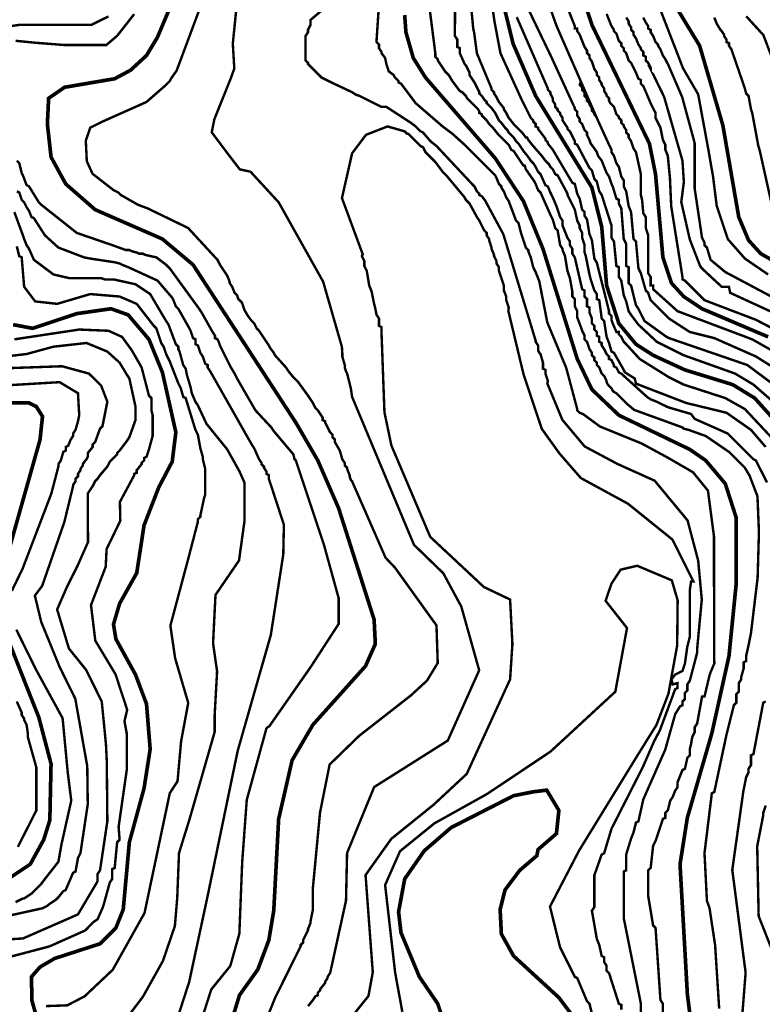
# Model space of a CAD drawing. Units: metres. Extents: x 535 to 7990, y -1592 to 6750.
# Drawn here: x 2420 to 2925, y 3642 to 4312 of the extents above; entities that cross this region are included whole.
import ezdxf

# ---------------------------------------------------------------- set-up
doc = ezdxf.new("R2010")
doc.units = ezdxf.units.M
doc.header["$MEASUREMENT"] = 0
doc.layers.add('DMC', color=1, linetype='Continuous')
doc.layers.add('DMP', color=3, linetype='Continuous')
picture_1 = doc.add_image_def('image1.tif', size_in_pixel=(8956, 10021))

msp = doc.modelspace()

# ---------------------------------------------------------------- linework, layer by layer
at = {"layer": 'DMC', "const_width": 2.5}
for points, elevation in [([(2931.8, 4747.58), (2914.7, 4734.77), (2897.22, 4715.63), (2884.74, 4692.32), (2871.42, 4614.91), (2868.09, 4579.12), (2868.09, 4555.81), (2871.42, 4531.67), (2868.92, 4507.53), (2853.94, 4476.74), (2847.28, 4450.93), (2848.11, 4426.79), (2859.76, 4397.66), (2858.93, 4381.85), (2852.27, 4361.04), (2853.94, 4341.06), (2882.24, 4294.45), (2898.05, 4240.34), (2908.87, 4177.91), (2915.53, 4162.1), (2923.86, 4152.94), (2943, 4142.12)], 700), ([(2533.47, 4347.72), (2513.5, 4300.27), (2506.01, 4287.79), (2495.18, 4277.8), (2484.36, 4271.97), (2450.24, 4266.15), (2439.42, 4258.65), (2438.58, 4241.17), (2441.08, 4218.7), (2451.07, 4200.39), (2471.05, 4182.91), (2516.83, 4162.93), (2537.64, 4145.45), (2607.56, 4038.08), (2622.54, 4012.27), (2636.69, 3979.81), (2660.83, 3904.06), (2661.66, 3887.42), (2655, 3872.43), (2619.21, 3832.48), (2605.06, 3808.34), (2595.9, 3768.39), (2592.57, 3705.96), (2589.24, 3685.98), (2581.75, 3666), (2569.27, 3648.52), (2563.19, 3628.61)], 625), ([(2928.85, 4096.34), (2883.9, 4115.49), (2871.42, 4123.81), (2863.09, 4132.97), (2857.27, 4150.45), (2852.27, 4207.05), (2848.11, 4227.86), (2808.99, 4308.6), (2802.33, 4328.57)], 675), ([(2882.24, 3581.93), (2873.91, 3649.36), (2868.92, 3737.59), (2873.91, 3769.22), (2890.56, 3826.65), (2902.21, 3879.09), (2907.21, 3929.03), (2907.21, 3973.15), (2899.72, 3996.46), (2886.4, 4012.27), (2875.58, 4019.76), (2827.3, 4043.07), (2808.99, 4060.55), (2799, 4081.36), (2775.69, 4156.27), (2762.38, 4188.73), (2743.23, 4217.87), (2695.79, 4272.8), (2687.46, 4286.12), (2682.47, 4303.6), (2681.64, 4315.26)], 625), ([(2934.68, 4038.08), (2919.69, 4054.72), (2904.71, 4063.88), (2872.25, 4073.87), (2850.61, 4083.86), (2838.95, 4091.35), (2827.3, 4105.5), (2818.98, 4131.3), (2815.65, 4171.25), (2808.99, 4197.89), (2770.7, 4260.32), (2755.37, 4295.81), (2749.63, 4319.22)], 650), ([(2415.28, 4104.66), (2428.59, 4102.17), (2458.56, 4112.16), (2481.87, 4115.49), (2493.52, 4111.32), (2507.67, 4094.68), (2516.83, 4072.2), (2525.98, 4031.42), (2523.49, 4011.44), (2514.33, 3993.96), (2504.34, 3968.16), (2499.35, 3935.69), (2487.69, 3914.88), (2483.53, 3900.73), (2485.2, 3890.75), (2498.51, 3866.61), (2506.01, 3846.63), (2508.5, 3815.83), (2504.34, 3789.2), (2494.35, 3752.57), (2490.19, 3706.79), (2485.2, 3694.31), (2474.38, 3683.48), (2443.58, 3673.5), (2433.59, 3667.67), (2427.76, 3661.01), (2428.05, 3644.88), (2432.91, 3627.51)], 650), ([(2377.82, 4051.39), (2426.1, 4051.39), (2431.09, 4048.9), (2435.25, 4042.24), (2433.59, 4026.42), (2406.12, 3929.03)], 675), ([(2407.79, 3900.73), (2432.76, 3837.47), (2441.08, 3805.84), (2440.25, 3767.55), (2436.09, 3754.24), (2426.93, 3737.59), (2406.95, 3724.27)], 675), ([(2796.5, 3633.54), (2786.52, 3646.86), (2755.72, 3675.16), (2747.39, 3690.14), (2746.56, 3706.79), (2749.89, 3720.11), (2759.88, 3733.43), (2771.53, 3743.42), (2772.36, 3747.58), (2784.85, 3758.4), (2786.52, 3774.21), (2778.23, 3787.98), (2769.32, 3786.89), (2755.72, 3784.2), (2713.27, 3762.56), (2694.95, 3746.74), (2681.64, 3727.6), (2677.47, 3705.13), (2679.14, 3690.98), (2691.62, 3661.01), (2704.11, 3642.7), (2707.44, 3632.71)], 600)]:
    msp.add_lwpolyline(points, dxfattribs=dict(at, elevation=elevation))
at = {"layer": 'DMP', "const_width": 1.66}
for points, elevation in [([(2738.01, 4343.97), (2742.69, 4311.04), (2746.76, 4289.37), (2761.54, 4256.99), (2767.37, 4245.34), (2769.04, 4243.67), (2769.04, 4242.84), (2770.7, 4241.17), (2770.7, 4239.51), (2772.36, 4238.68), (2772.36, 4237.84), (2777.36, 4231.19), (2777.36, 4230.35), (2779.02, 4228.69), (2779.02, 4227.86), (2782.35, 4223.69), (2795.67, 4201.22), (2797.34, 4200.39), (2799, 4193.73), (2800.67, 4190.4), (2802.33, 4182.91), (2803.99, 4181.24), (2803.99, 4178.75), (2805.66, 4176.25), (2807.32, 4166.26), (2808.99, 4162.1), (2810.65, 4149.61), (2812.37, 4146.74), (2820.64, 4113.82), (2820.64, 4112.16), (2822.31, 4110.49), (2822.31, 4107.99), (2823.14, 4105.5), (2825.64, 4099.67), (2827.3, 4099.67), (2827.3, 4098.01), (2828.97, 4096.34), (2830.63, 4093.01), (2832.3, 4091.35), (2841.45, 4081.36), (2861.43, 4068.87), (2863.09, 4068.04), (2866.42, 4066.38), (2871.42, 4063.88), (2899.72, 4054.72), (2913.04, 4047.23), (2937.17, 4021.43)], 645), ([(2928.85, 4138.79), (2913.04, 4149.61), (2901.38, 4162.93), (2893.89, 4185.41), (2891.39, 4205.38), (2888.06, 4224.53), (2881.25, 4261.42), (2870.97, 4279.09), (2846.2, 4343.03)], 695), ([(2725.43, 4335.91), (2728.25, 4306.1), (2728.87, 4303.44), (2730.74, 4289.28), (2740.73, 4265.31), (2740.73, 4264.48), (2742.4, 4262.82), (2742.4, 4261.98), (2744.06, 4259.49), (2745.73, 4256.16), (2749.06, 4251.99), (2749.06, 4251.16), (2750.72, 4248.67), (2752.39, 4245.34), (2755.72, 4241.17), (2757.38, 4239.51), (2759.05, 4237.84), (2761.54, 4235.35), (2764.04, 4232.02), (2764.87, 4232.02), (2765.71, 4230.35), (2769.04, 4226.19), (2774.86, 4219.53), (2777.36, 4216.2), (2779.86, 4213.71), (2780.69, 4212.04), (2782.35, 4210.38), (2784.02, 4207.05), (2785.68, 4206.21), (2791.51, 4195.39), (2792.34, 4193.73), (2792.34, 4192.9), (2793.17, 4191.23), (2795.67, 4186.24), (2797.34, 4182.91), (2799, 4175.42), (2800.67, 4172.09), (2800.67, 4170.42), (2802.33, 4167.09), (2802.33, 4163.76), (2803.99, 4158.77), (2803.99, 4153.77), (2804.83, 4151.28), (2807.32, 4138.79), (2808.16, 4135.46), (2810.65, 4127.97), (2812.32, 4125.47), (2812.32, 4122.14), (2813.98, 4121.31), (2815.65, 4108.83), (2817.31, 4107.16), (2818.98, 4096.34), (2820.64, 4092.18), (2822.31, 4086.35), (2823.97, 4085.52), (2830.63, 4073.87), (2831.46, 4072.2), (2838.12, 4068.04), (2838.98, 4064.54), (2873.08, 4051.39), (2900.55, 4044.73), (2917.2, 4033.08), (2927.19, 4021.43)], 640), ([(2992.94, 4052.23), (2918.03, 4094.68), (2867.26, 4113.82), (2850.61, 4128.8), (2850.61, 4131.3), (2848.94, 4131.3), (2848.94, 4137.13), (2847.28, 4139.62), (2847.28, 4165.43), (2845.61, 4170.42), (2845.61, 4177.91), (2843.95, 4180.41), (2843.12, 4189.57), (2842.28, 4192.9), (2842.28, 4200.39), (2842.28, 4207.05), (2838.95, 4222.03), (2837.29, 4224.53), (2835.63, 4229.52), (2833.96, 4232.02), (2833.96, 4233.68), (2832.3, 4235.35), (2832.3, 4237.01), (2830.63, 4239.51), (2830.63, 4240.34), (2828.97, 4242.01), (2828.97, 4243.67), (2827.3, 4245.34), (2827.3, 4246.17), (2825.64, 4247.83), (2823.97, 4252.83), (2822.31, 4254.49), (2821.47, 4255.32), (2820.64, 4256.99), (2820.64, 4258.65), (2818.98, 4260.32), (2818.98, 4261.15), (2817.31, 4263.65), (2817.31, 4265.31), (2815.65, 4267.81), (2815.65, 4268.64), (2813.98, 4271.14), (2813.98, 4272.8), (2812.32, 4274.47), (2812.32, 4276.13), (2810.65, 4278.63), (2808.99, 4283.63), (2807.32, 4286.12), (2807.32, 4287.79), (2805.66, 4289.45), (2805.66, 4291.12), (2803.99, 4293.61), (2800.67, 4301.94), (2799, 4304.43), (2799, 4306.1), (2797.34, 4306.1), (2797.34, 4307.76), (2786.72, 4334.66)], 670), ([(2842.28, 3633.54), (2842.28, 3642.7), (2830.63, 3700.96), (2830.63, 3732.59), (2832.3, 3733.43), (2832.3, 3744.25), (2835.63, 3755.07), (2837.29, 3759.23), (2838.95, 3765.89), (2840.62, 3766.72), (2843.95, 3781.7), (2858.82, 3815.41), (2865.67, 3839.78), (2868.92, 3844.96), (2870.58, 3845.8), (2870.58, 3848.29), (2872.25, 3849.96), (2872.25, 3854.12), (2873.91, 3855.79), (2873.91, 3859.95), (2875.58, 3862.44), (2879.74, 3878.26), (2880.57, 3881.59), (2880.57, 3884.09), (2883.73, 3917.63), (2881.26, 3944.19), (2874.05, 3971.48), (2851.66, 3998.51), (2826.16, 4010), (2804.08, 4021.81), (2788.88, 4039.92), (2778.69, 4064.58), (2779.02, 4066.38), (2777.36, 4071.37), (2777.36, 4073.87), (2775.69, 4074.7), (2775.69, 4078.86), (2774.03, 4084.69), (2773.2, 4085.52), (2772.36, 4087.19), (2772.36, 4090.51), (2770.7, 4093.01), (2770.7, 4093.84), (2748.74, 4166.17), (2736.38, 4189.05), (2734.08, 4192.06), (2732.41, 4192.9), (2732.41, 4193.73), (2730.75, 4195.39), (2729.08, 4198.72), (2727.42, 4200.39), (2703.28, 4226.19), (2699.12, 4229.52), (2694.12, 4235.35), (2692.46, 4236.18), (2689.13, 4239.51), (2685.8, 4242.01), (2669.15, 4252.83), (2665.82, 4252.83), (2652.5, 4259.49), (2650.84, 4260.32), (2648.34, 4261.15), (2645.84, 4262.82), (2631.69, 4269.47), (2630.03, 4270.31), (2625.03, 4272.8), (2623.37, 4274.47), (2620.87, 4276.97), (2619.21, 4278.63), (2617.54, 4280.3), (2615.88, 4281.96), (2615.88, 4282.79), (2614.21, 4284.46), (2614.21, 4301.1), (2615.88, 4303.6), (2615.88, 4305.27), (2617.54, 4308.6), (2617.54, 4311.93), (2636.67, 4328.11)], 615), ([(2715.98, 4330.9), (2715.76, 4301.1), (2717.43, 4298.61), (2717.43, 4296.11), (2717.43, 4293.61), (2719.09, 4292.78), (2719.09, 4289.45), (2722.42, 4281.96), (2723.25, 4281.13), (2725.75, 4276.13), (2725.75, 4274.47), (2729.08, 4269.47), (2730.75, 4266.15), (2732.41, 4262.82), (2732.41, 4261.98), (2734.08, 4260.32), (2735.74, 4257.82), (2737.41, 4256.16), (2737.41, 4255.32), (2740.73, 4251.99), (2743.23, 4248.67), (2744.06, 4247), (2745.73, 4243.67), (2747.39, 4242.01), (2749.89, 4238.68), (2751.56, 4237.01), (2752.39, 4235.35), (2755.72, 4232.02), (2757.38, 4229.52), (2759.05, 4227.86), (2760.71, 4225.36), (2762.38, 4222.86), (2765.71, 4218.7), (2767.37, 4216.2), (2769.04, 4214.54), (2770.7, 4212.04), (2772.36, 4208.71), (2774.03, 4207.05), (2777.36, 4199.56), (2779.02, 4198.72), (2780.69, 4194.56), (2782.35, 4191.23), (2784.85, 4185.41), (2785.68, 4182.91), (2787.35, 4177.91), (2789.01, 4175.42), (2789.01, 4173.75), (2789.01, 4172.09), (2792.34, 4163.76), (2794.01, 4161.27), (2794.01, 4158.77), (2795.67, 4156.27), (2795.67, 4152.94), (2797.34, 4150.45), (2802.33, 4128.8), (2803.99, 4127.97), (2803.99, 4123.81), (2805.66, 4122.14), (2805.66, 4117.15), (2807.32, 4116.32), (2807.32, 4112.99), (2808.99, 4108.83), (2808.99, 4105.5), (2810.65, 4103.83), (2810.65, 4101.34), (2812.32, 4099.67), (2812.32, 4097.17), (2813.98, 4096.34), (2813.98, 4093.01), (2815.65, 4092.18), (2815.65, 4090.51), (2817.31, 4088.02), (2818.98, 4084.69), (2820.64, 4083.02), (2820.64, 4081.36), (2822.31, 4080.53), (2823.14, 4078.86), (2823.97, 4077.2), (2823.97, 4076.36), (2825.64, 4075.53), (2827.3, 4072.2), (2828.97, 4071.37), (2846.45, 4055.55), (2848.94, 4053.89), (2853.1, 4052.23), (2854.77, 4051.39), (2860.87, 4048.44), (2876.41, 4043.9), (2878.91, 4040.57), (2901.38, 4030.58), (2918.86, 4013.1), (2920.53, 4012.27), (2928.1, 3997.3)], 635), ([(2978.79, 4046.4), (2920.53, 4083.02), (2892.23, 4095.51), (2875.58, 4099.67), (2861.43, 4108.83), (2848.94, 4121.31), (2847.28, 4126.31), (2845.61, 4127.97), (2842.28, 4139.62), (2840.62, 4142.95), (2838.95, 4161.27), (2837.29, 4162.93), (2835.63, 4181.24), (2833.96, 4185.41), (2832.3, 4195.39), (2830.63, 4198.72), (2830.63, 4202.88), (2828.97, 4205.38), (2827.3, 4212.04), (2825.64, 4214.54), (2823.97, 4219.53), (2822.31, 4222.03), (2822.31, 4223.69), (2821.47, 4225.36), (2820.64, 4227.02), (2801.27, 4269.54), (2800.67, 4267.81), (2802.33, 4266.15), (2802.33, 4264.48), (2803.99, 4262.82), (2803.99, 4260.32), (2805.66, 4258.65), (2805.66, 4256.99), (2807.32, 4255.32), (2807.32, 4254.49), (2808.99, 4251.99), (2808.99, 4250.33), (2810.65, 4248.67), (2810.65, 4247.83), (2812.32, 4245.34), (2784.89, 4307.98), (2776.51, 4331.69)], 665), ([(2544.29, 4325.24), (2526.54, 4277.58), (2522.65, 4271.97), (2521.82, 4270.31), (2520.99, 4269.47), (2519.32, 4267.81), (2506.01, 4256.16), (2475.99, 4242.78), (2467.72, 4238.68), (2464.71, 4229.8), (2465.4, 4215.81), (2469.32, 4207.28), (2483.53, 4196.23), (2485.2, 4195.39), (2486.86, 4194.56), (2488.53, 4192.9), (2500.18, 4186.24), (2506.84, 4183.74), (2534.31, 4170.42), (2554.28, 4148.78), (2555.95, 4145.45), (2560.94, 4137.96), (2562.61, 4133.8), (2562.61, 4132.97), (2564.27, 4130.47), (2565.94, 4126.31), (2567.6, 4124.64), (2568.43, 4122.14), (2570.93, 4119.65), (2572.6, 4114.65), (2575.09, 4110.49), (2577.59, 4107.16), (2579.25, 4105.5), (2580.92, 4102.17), (2582.58, 4100.5), (2589.24, 4090.51), (2590.08, 4088.85), (2592.57, 4085.52), (2593.4, 4083.86), (2600.9, 4075.53), (2602.56, 4073.03), (2605.89, 4068.87), (2609.22, 4065.54), (2615.88, 4056.39), (2617.54, 4053.89), (2619.21, 4051.39), (2620.87, 4048.06), (2622.54, 4046.4), (2625.87, 4041.4), (2625.87, 4039.74), (2627.53, 4038.91), (2627.53, 4038.08), (2629.2, 4034.75), (2630.86, 4031.42), (2632.53, 4029.75), (2632.53, 4028.09), (2634.19, 4026.42), (2634.19, 4024.76), (2637.52, 4018.93), (2639.19, 4013.1), (2640.85, 4010.61), (2640.85, 4008.94), (2642.51, 4007.28), (2642.51, 4006.44), (2644.18, 4002.28), (2644.18, 4001.45), (2645.01, 3998.95), (2645.84, 3998.12), (2668.65, 3946.05), (2675.01, 3939.36), (2703.26, 3900.05), (2704.11, 3874.5), (2696.87, 3862.58), (2685.78, 3852.36), (2650.66, 3824.93), (2630.57, 3805.41), (2624.05, 3772.87), (2619.17, 3721.35), (2619.21, 3720.94), (2619.21, 3718.44), (2619.21, 3712.62), (2619.21, 3706.79), (2617.54, 3698.47), (2617.54, 3697.63), (2615.88, 3693.47), (2615.88, 3692.64), (2612.55, 3685.98), (2612.55, 3684.32), (2610.88, 3682.65), (2610.88, 3681.82), (2593.55, 3646.83), (2581.5, 3617.05)], 620), ([(2567.6, 4324.41), (2564.72, 4295.86), (2565.73, 4278.91), (2563.1, 4271.64), (2552.19, 4244.49), (2550.39, 4235.5), (2561.19, 4221.1), (2569.48, 4210.3), (2576.76, 4208.71), (2595.9, 4187.9), (2626.18, 4133.87), (2638.92, 4089.57), (2639.19, 4085.52), (2639.19, 4083.02), (2640.85, 4077.2), (2640.85, 4075.53), (2641.68, 4073.03), (2642.51, 4071.37), (2645.01, 4061.38), (2645.84, 4055.55), (2687.93, 3954.91), (2707.9, 3935.55), (2720.13, 3912.91), (2732.3, 3869.53), (2710.94, 3821.71), (2660.86, 3790.08), (2642.44, 3745.2), (2641.71, 3712.83), (2631.4, 3665.74), (2630.86, 3663.51), (2629.2, 3661.01), (2629.2, 3660.18), (2627.53, 3657.68), (2627.53, 3656.85), (2624.2, 3652.69), (2624.2, 3651.85), (2622.54, 3650.19), (2622.54, 3648.52), (2620.87, 3647.69), (2619.21, 3645.2), (2615.88, 3641.03)], 615), ([(2857.27, 3624.39), (2857.27, 3642.7), (2855.6, 3645.2), (2852.27, 3694.31), (2850.61, 3695.97), (2847.28, 3715.95), (2847.28, 3733.43), (2848.94, 3735.09), (2850.61, 3750.07), (2852.27, 3753.4), (2857.27, 3768.39), (2858.93, 3769.22), (2858.93, 3772.55), (2860.6, 3774.21), (2862.26, 3780.87), (2863.93, 3783.37), (2865.59, 3787.53), (2867.26, 3790.03), (2867.26, 3793.36), (2870.58, 3801.68), (2872.25, 3802.51), (2873.91, 3810.01), (2875.58, 3811.67), (2875.58, 3815.83), (2876.41, 3819.16), (2877.24, 3824.16), (2878.91, 3827.48), (2878.91, 3830.81), (2880.57, 3833.31), (2883.9, 3851.62), (2885.57, 3851.62), (2888.9, 3865.77), (2889.73, 3868.27), (2892.23, 3874.1), (2892.04, 3936.12), (2892.04, 3960.39), (2887.91, 3991.78), (2877.76, 4004.24), (2861.2, 4013.85), (2842.85, 4023.81), (2814.43, 4035.39), (2802.88, 4043.9), (2800.67, 4044.73), (2799, 4046.4), (2799, 4047.23), (2791.47, 4075.4), (2778.61, 4106.24), (2773.18, 4134.22), (2770.7, 4140.46), (2769.04, 4143.79), (2767.37, 4150.45), (2765.71, 4154.61), (2765.71, 4155.44), (2764.04, 4157.1), (2763.21, 4159.6), (2760.71, 4167.09), (2759.05, 4173.75), (2757.38, 4175.42), (2752.39, 4188.73), (2750.72, 4191.23), (2749.06, 4195.39), (2747.39, 4197.89), (2747.39, 4198.72), (2745.73, 4200.39), (2744.06, 4204.55), (2743.23, 4206.21), (2724.09, 4225.36), (2722.42, 4227.02), (2714.1, 4234.52), (2707.44, 4239.51), (2689.13, 4255.32), (2679.14, 4268.64), (2677.47, 4269.47), (2677.47, 4270.31), (2674.98, 4272.8), (2674.14, 4274.47), (2670.82, 4276.97), (2669.98, 4279.46), (2669.15, 4281.96), (2668.32, 4286.12), (2665.82, 4289.45), (2665.82, 4290.28), (2664.16, 4292.78), (2664.16, 4295.28), (2662.49, 4296.94), (2662.49, 4297.78), (2664.35, 4325.9)], 620), ([(2698.09, 4323.65), (2702.45, 4289.45), (2702.45, 4286.95), (2704.11, 4285.29), (2704.11, 4284.46), (2705.77, 4281.96), (2707.44, 4279.46), (2709.1, 4276.97), (2711.6, 4274.47), (2714.1, 4270.31), (2719.09, 4263.65), (2720.76, 4262.82), (2723.25, 4260.32), (2724.09, 4258.65), (2731.58, 4251.16), (2732.41, 4249.5), (2732.41, 4248.67), (2734.08, 4247.83), (2734.08, 4247), (2737.41, 4243.67), (2739.07, 4241.17), (2740.73, 4239.51), (2741.57, 4238.68), (2744.9, 4234.52), (2745.73, 4233.68), (2747.39, 4232.02), (2749.89, 4229.52), (2752.39, 4227.02), (2754.05, 4223.69), (2755.72, 4222.86), (2760.71, 4215.37), (2762.38, 4212.87), (2763.21, 4212.87), (2764.04, 4210.38), (2769.87, 4202.05), (2770.7, 4200.39), (2772.36, 4196.23), (2774.03, 4194.56), (2780.69, 4179.58), (2782.35, 4176.25), (2784.02, 4170.42), (2785.68, 4168.76), (2787.35, 4158.77), (2789.01, 4156.27), (2789.01, 4155.44), (2790.68, 4151.28), (2792.34, 4141.29), (2794.01, 4136.3), (2795.67, 4127.14), (2795.67, 4125.47), (2795.67, 4123.81), (2797.34, 4122.14), (2797.34, 4117.15), (2799, 4113.82), (2799, 4109.66), (2801.5, 4103), (2802.33, 4100.5), (2803.99, 4097.17), (2803.99, 4094.68), (2805.66, 4093.01), (2807.32, 4088.02), (2808.99, 4085.52), (2808.99, 4083.86), (2810.65, 4082.19), (2810.65, 4080.53), (2812.32, 4078.86), (2812.32, 4077.2), (2813.98, 4075.53), (2815.65, 4071.37), (2817.31, 4069.71), (2818.15, 4068.04), (2818.98, 4066.38), (2818.98, 4065.54), (2819.81, 4063.88), (2822.31, 4061.38), (2823.14, 4059.72), (2823.97, 4058.88), (2825.64, 4058.05), (2833.13, 4050.56), (2837.7, 4046.7), (2870.58, 4034.75), (2871.42, 4033.91), (2874.75, 4033.08), (2886.4, 4028.92), (2902.21, 4018.1), (2913.04, 4007.28), (2916.25, 4001.92), (2921.61, 3987.89), (2922.6, 3963.59), (2921.72, 3932.67), (2917.2, 3894.91), (2915.53, 3886.58), (2913.87, 3879.09), (2913.87, 3875.76), (2912.2, 3874.93), (2912.2, 3874.1), (2912.2, 3871.6), (2912.2, 3870.77), (2910.54, 3864.94), (2910.54, 3863.28), (2908.87, 3860.78), (2908.87, 3854.95), (2907.21, 3853.29), (2907.21, 3847.46), (2905.54, 3845.8), (2901.38, 3829.15), (2900.55, 3825.82), (2892.23, 3786.7), (2890.56, 3785.87), (2885.57, 3745.08), (2887.23, 3712.62), (2888.99, 3707.76), (2892.78, 3682.68), (2895.56, 3639.37)], 630), ([(2764, 4322.9), (2781.27, 4287.02), (2797.34, 4251.99), (2797.34, 4251.16), (2799, 4249.5), (2799, 4247), (2800.67, 4244.5), (2800.67, 4242.84), (2802.33, 4241.17), (2803.99, 4237.01), (2805.66, 4235.35), (2805.66, 4233.68), (2806.49, 4232.02), (2807.32, 4230.35), (2808.16, 4227.86), (2810.65, 4224.53), (2812.32, 4222.03), (2813.15, 4219.53), (2815.65, 4216.2), (2818.98, 4207.88), (2820.64, 4205.38), (2822.31, 4200.39), (2823.14, 4198.72), (2825.64, 4190.4), (2827.3, 4189.57), (2827.3, 4187.07), (2828.97, 4183.74), (2830.63, 4162.93), (2832.3, 4159.6), (2832.3, 4157.94), (2832.3, 4155.44), (2832.3, 4144.62), (2833.96, 4143.79), (2833.96, 4132.97), (2835.63, 4131.3), (2838.95, 4117.98), (2840.62, 4115.49), (2844.78, 4107.16), (2859.76, 4096.34), (2861.43, 4095.51), (2914.7, 4077.2), (2963.81, 4040.57)], 660), ([(2401.96, 4306.1), (2419.44, 4308.6), (2468.55, 4308.6), (2480.2, 4314.42)], 635), ([(2416.94, 4297.78), (2430.28, 4296.46), (2450.28, 4294.89), (2478.68, 4294.89), (2486.05, 4301.19), (2497.62, 4315.91)], 630), ([(2957.98, 4029.75), (2918.86, 4063.88), (2906.38, 4071.37), (2871.42, 4083.86), (2853.1, 4093.01), (2840.62, 4104.66), (2835.63, 4111.32), (2833.96, 4113.82), (2832.3, 4120.48), (2830.63, 4124.64), (2828.97, 4134.63), (2827.3, 4137.13), (2827.3, 4143.79), (2825.64, 4144.62), (2823.97, 4161.27), (2822.31, 4163.76), (2822.31, 4172.09), (2815.65, 4192.9), (2813.98, 4195.39), (2812.32, 4202.05), (2810.65, 4203.72), (2808.99, 4209.54), (2807.32, 4211.21), (2799, 4227.02), (2797.34, 4227.86), (2797.34, 4229.52), (2794.84, 4234.52), (2794.01, 4236.18), (2792.34, 4237.84), (2792.34, 4238.68), (2789.01, 4243.67), (2789.01, 4245.34), (2787.35, 4247.83), (2787.35, 4248.67), (2785.68, 4250.33), (2785.68, 4251.16), (2784.02, 4252.83), (2784.02, 4254.49), (2782.35, 4256.99), (2782.35, 4258.65), (2780.69, 4261.98), (2780.69, 4262.82), (2779.02, 4264.48), (2779.02, 4265.31), (2757.85, 4313.88)], 655), ([(2818.98, 4316.09), (2820.64, 4311.93), (2822.31, 4307.76), (2823.97, 4305.27), (2823.97, 4304.43), (2825.64, 4302.77), (2827.3, 4297.78), (2828.97, 4296.11), (2828.97, 4294.45), (2830.63, 4292.78), (2830.63, 4291.12), (2832.3, 4289.45), (2833.96, 4284.46), (2835.63, 4282.79), (2837.29, 4279.46), (2838.95, 4276.13), (2840.62, 4271.97), (2842.28, 4271.14), (2842.28, 4268.64), (2843.95, 4266.98), (2848.94, 4255.32), (2852.27, 4248.67), (2852.27, 4245.34), (2855.6, 4238.68), (2857.27, 4230.35), (2858.93, 4227.02), (2858.93, 4223.69), (2860.6, 4219.53), (2862.06, 4204.51), (2862.93, 4185.17), (2870.58, 4137.13), (2870.58, 4135.46), (2872.25, 4134.63), (2885.57, 4121.31), (2920.53, 4107.99), (2958.82, 4088.02)], 680), ([(2955.49, 4102.17), (2903.05, 4126.31), (2902.21, 4130.47), (2897.22, 4130.47), (2885.57, 4141.29), (2883.07, 4143.79), (2882.24, 4145.45), (2875.56, 4162.69), (2869.77, 4188.11), (2871.53, 4201.7), (2870.58, 4216.2), (2858.11, 4259.62), (2848.79, 4278.75), (2848.94, 4278.63), (2848.94, 4279.46), (2848.11, 4281.13), (2847.28, 4282.79), (2845.61, 4284.46), (2845.61, 4286.95), (2843.95, 4287.79), (2843.95, 4290.28), (2842.28, 4291.95), (2842.28, 4292.78), (2840.62, 4295.28), (2838.95, 4299.44), (2837.29, 4301.94), (2837.29, 4303.6), (2835.63, 4305.27), (2835.63, 4306.93), (2833.96, 4309.43), (2833.96, 4311.09), (2832.3, 4313.59)], 685), ([(2951.32, 4112.99), (2899.72, 4140.46), (2889.73, 4148.78), (2887.23, 4157.1), (2885.57, 4158.77), (2885.57, 4160.43), (2883.9, 4163.76), (2878.91, 4197.06), (2878.91, 4225.36), (2878.91, 4227.86), (2878.08, 4231.19), (2870.38, 4259.49), (2861.16, 4280.89), (2858.93, 4285.29), (2857.27, 4287.79), (2855.6, 4291.95), (2853.94, 4294.45), (2853.94, 4295.28), (2852.27, 4296.94), (2850.61, 4301.1), (2848.94, 4303.6), (2848.94, 4305.27), (2847.28, 4306.1), (2847.28, 4307.76), (2845.61, 4310.26), (2843.95, 4313.59)], 690), ([(2931.35, 4186.24), (2923.02, 4223.69), (2922.19, 4226.19), (2918.03, 4248.67), (2917.2, 4251.16), (2915.53, 4260.32), (2913.87, 4261.98), (2913.04, 4265.31), (2912.2, 4267.81), (2903.88, 4291.95), (2902.21, 4294.45), (2902.21, 4296.11), (2900.55, 4296.94), (2900.55, 4298.61), (2898.89, 4301.1), (2898.89, 4301.94), (2897.22, 4304.43), (2896.39, 4305.27), (2893.89, 4309.43), (2892.23, 4313.59)], 705), ([(2932.18, 4284.46), (2925.52, 4301.94), (2923.86, 4303.6), (2915.53, 4312.76), (2913.87, 4314.42)], 710), ([(2638.95, 3625.49), (2656.98, 3647.91), (2659.92, 3664.09), (2655.01, 3730.25), (2672.52, 3754.87), (2701.33, 3778.08), (2723.84, 3799.02), (2753.34, 3863.38), (2754.9, 3887.42), (2753.34, 3917.66), (2735.49, 3926.19), (2699, 3960.31), (2672.58, 4022.49), (2667.86, 4045.1), (2665.82, 4100.5), (2665.82, 4103), (2664.16, 4103.83), (2664.16, 4108.83), (2662.49, 4111.32), (2661.66, 4115.49), (2660.83, 4118.82), (2659.16, 4127.14), (2657.5, 4131.3), (2655.83, 4141.29), (2654.17, 4144.62), (2654.17, 4147.95), (2652.5, 4151.28), (2653.1, 4152.5), (2638.96, 4190.8), (2645.87, 4221.25), (2655.3, 4233.8), (2669.98, 4239.51), (2681.64, 4236.18), (2683.3, 4234.52), (2684.13, 4234.52), (2685.8, 4232.85), (2692.46, 4226.19), (2694.12, 4225.36), (2695.79, 4222.03), (2697.45, 4220.36), (2700.78, 4217.04), (2702.45, 4215.37), (2707.44, 4208.71), (2709.94, 4206.21), (2722.42, 4191.23), (2723.25, 4189.57), (2724.09, 4188.73), (2725.75, 4187.07), (2730.75, 4177.91), (2732.41, 4175.42), (2735.74, 4168.76), (2737.41, 4167.09), (2737.41, 4165.43), (2739.07, 4162.93), (2739.07, 4162.1), (2740.73, 4157.1), (2740.73, 4156.27), (2742.4, 4152.11), (2742.4, 4151.28), (2744.06, 4147.95), (2744.06, 4146.28), (2745.73, 4143.79), (2745.73, 4141.29), (2749.06, 4131.3), (2749.06, 4127.97), (2750.72, 4123.81), (2750.72, 4121.31), (2752.39, 4116.32), (2752.15, 4113.96), (2762.46, 4070.96), (2774.89, 4033.77), (2786.9, 4017.04), (2801.47, 4000.31), (2833.51, 3982.85), (2863.73, 3958.48), (2878.08, 3929.87), (2876.41, 3929.87), (2875.58, 3924.04), (2875.58, 3915.72), (2875.58, 3912.39), (2875.58, 3892.41), (2873.91, 3885.75), (2872.25, 3874.1), (2871.42, 3871.6), (2870.58, 3869.1), (2865.59, 3866.61), (2863.09, 3863.28), (2863.93, 3859.95), (2867.26, 3860.78), (2867.26, 3857.45), (2865.59, 3856.62), (2855.19, 3828.61), (2851.47, 3821.63), (2843.57, 3803.57), (2822.31, 3761.73), (2817.31, 3745.08), (2815.65, 3744.25), (2810.65, 3730.1), (2810.65, 3708.46), (2808.99, 3705.96), (2812.32, 3686.81), (2813.98, 3682.65), (2815.65, 3675.16), (2817.31, 3674.33), (2817.31, 3671), (2818.98, 3668.5), (2818.98, 3665.17), (2820.64, 3663.51), (2827.3, 3642.7), (2828.97, 3641.87), (2828.97, 3638.54)], 610), ([(2544.52, 3635.15), (2550.06, 3652.38), (2563, 3668.38), (2569.16, 3690.3), (2571.1, 3739.11), (2574.2, 3781.34), (2587.58, 3829.98), (2588.41, 3830.81), (2589.46, 3831.33), (2617.64, 3871.69), (2636.75, 3901.13), (2636.75, 3918.47), (2626.76, 3954.73), (2607.56, 4012.27), (2606.72, 4013.1), (2605.89, 4016.43), (2592.57, 4032.25), (2590.91, 4034.75), (2580.09, 4046.4), (2567.6, 4068.04), (2565.94, 4071.37), (2563.44, 4075.53), (2562.61, 4077.2), (2560.94, 4080.53), (2559.28, 4083.86), (2555.95, 4090.51), (2555.12, 4093.01), (2554.28, 4094.68), (2552.62, 4095.51), (2552.62, 4097.17), (2550.95, 4099.67), (2543.46, 4112.99), (2541.8, 4115.49), (2521.82, 4142.95), (2519.32, 4145.45), (2512.66, 4150.45), (2505.17, 4152.11), (2503.51, 4152.94), (2501.01, 4152.94), (2499.35, 4153.77), (2496.02, 4154.61), (2494.35, 4155.44), (2491.86, 4155.44), (2482.7, 4158.77), (2458.56, 4167.09), (2434.42, 4186.24), (2432.76, 4187.9), (2426.1, 4198.72), (2424.43, 4199.56), (2421.94, 4206.21), (2421.1, 4207.88), (2419.44, 4214.54), (2417.77, 4216.2)], 630), ([(2525.94, 3629.4), (2535.04, 3657.48), (2547.44, 3715.29), (2568.03, 3814.74), (2590.57, 3893.54), (2599.04, 3948.32), (2599.46, 3968.53), (2589.24, 3999.79), (2589.24, 4002.28), (2587.58, 4003.12), (2587.58, 4004.78), (2585.91, 4007.28), (2585.91, 4008.11), (2584.25, 4009.77), (2584.25, 4010.61), (2582.58, 4013.1), (2579.25, 4020.6), (2577.59, 4023.09), (2549.29, 4073.03), (2547.62, 4075.53), (2547.62, 4077.2), (2545.96, 4078.03), (2544.29, 4083.02), (2542.63, 4085.52), (2540.97, 4090.51), (2539.3, 4091.35), (2539.3, 4094.68), (2537.64, 4095.51), (2535.97, 4100.5), (2535.14, 4102.17), (2527.65, 4115.49), (2525.98, 4117.15), (2524.32, 4121.31), (2523.49, 4122.98), (2513.5, 4134.63), (2493.52, 4143.79), (2489.36, 4145.45), (2487.69, 4146.28), (2484.36, 4147.12), (2467.72, 4149.61), (2463.55, 4150.45), (2446.07, 4157.1), (2436.92, 4165.43), (2429.43, 4177.08), (2427.76, 4177.91), (2426.1, 4182.08), (2424.43, 4184.57), (2422.77, 4187.9), (2421.1, 4189.57), (2419.44, 4194.56), (2417.77, 4195.39)], 635), ([(2486.06, 3624.29), (2503.62, 3647.52), (2517.2, 3671.84), (2525.31, 3695.6), (2526.91, 3714.79), (2528.11, 3745.17), (2535.32, 3768.36), (2552.38, 3827.63), (2552.38, 3839.14), (2554.02, 3868.73), (2551.28, 3887.91), (2552.93, 3920.8), (2568.93, 3944.2), (2572.71, 3971.49), (2572.6, 3993.13), (2572.6, 3997.29), (2569.27, 4004.78), (2560.94, 4019.76), (2546.79, 4037.24), (2540.97, 4049.73), (2539.3, 4052.23), (2536.8, 4058.05), (2535.97, 4062.21), (2533.47, 4070.54), (2532.64, 4074.7), (2530.98, 4077.2), (2528.48, 4086.35), (2527.65, 4088.02), (2527.65, 4089.68), (2525.98, 4091.35), (2520.99, 4104.66), (2519.32, 4107.16), (2508.5, 4125.47), (2498.51, 4132.13), (2483.53, 4135.46), (2481.87, 4135.46), (2477.7, 4135.46), (2475.21, 4136.3), (2453.57, 4136.3), (2442.75, 4138.79), (2429.43, 4148.78), (2426.1, 4156.27), (2424.43, 4158.77), (2422.77, 4162.93), (2421.94, 4165.43), (2416.11, 4181.24)], 640), ([(2437.69, 3641.07), (2452.11, 3641.59), (2463.96, 3647.76), (2483.02, 3665.77), (2504.65, 3704.36), (2521.85, 3785.95), (2527.11, 3794.03), (2529.53, 3821.1), (2534.39, 3847.36), (2525.49, 3877.66), (2522.25, 3899.88), (2534.55, 3945.97), (2540.97, 3970.65), (2540.97, 3972.32), (2542.63, 3973.98), (2542.63, 3974.81), (2545.13, 3986.47), (2545.96, 3988.97), (2545.96, 3992.29), (2545.96, 3995.62), (2545.96, 3998.12), (2545.96, 3998.95), (2545.96, 4000.62), (2545.96, 4006.44), (2544.29, 4013.1), (2544.29, 4014.77), (2542.63, 4020.6), (2540.97, 4029.75), (2539.3, 4033.08), (2532.64, 4054.72), (2530.98, 4055.55), (2529.31, 4061.38), (2527.65, 4064.71), (2521.82, 4079.69), (2519.32, 4084.69), (2517.66, 4089.68), (2515.99, 4092.18), (2512.66, 4102.17), (2511, 4103.83), (2499.35, 4118.82), (2487.69, 4123.81), (2467.72, 4125.47), (2445.24, 4118.82), (2430.26, 4120.48), (2422.77, 4130.47), (2421.1, 4150.45), (2419.44, 4151.28), (2417.77, 4157.94)], 645), ([(2416.11, 4094.68), (2460.23, 4101.34), (2480.2, 4100.5), (2489.36, 4096.34), (2496.02, 4087.19), (2502.68, 4075.53), (2507.67, 4056.39), (2509.34, 4054.72), (2509.34, 4046.4), (2510.17, 4043.07), (2510.17, 4028.92), (2507.67, 4019.76), (2506.01, 4014.77), (2504.34, 4013.94), (2504.34, 4012.27), (2502.68, 4010.61), (2502.68, 4009.77), (2499.35, 4005.61), (2499.35, 4003.95), (2497.68, 4003.12), (2497.68, 4002.28), (2487.9, 3984.06), (2488.19, 3971.23), (2478.85, 3951.98), (2478.27, 3940.02), (2468.25, 3913.9), (2471.17, 3889.72), (2484.95, 3866.78), (2492.88, 3842.6), (2491.02, 3834.98), (2492.69, 3825.82), (2492.69, 3819.99), (2492.69, 3815.83), (2492.69, 3805.84), (2492.69, 3804.18), (2492.69, 3802.51), (2487.05, 3763.11), (2487.69, 3754.24), (2486.03, 3752.57), (2484.36, 3735.09), (2482.7, 3734.26), (2482.7, 3727.6), (2481.03, 3725.1), (2476.87, 3710.12), (2476.04, 3707.62), (2472.71, 3700.13), (2470.21, 3698.47), (2466.88, 3695.14), (2464.39, 3692.64), (2462.72, 3691.81), (2440.06, 3681.7), (2413.57, 3674.7)], 655), ([(2381.36, 3684.45), (2422.07, 3687.11), (2459.39, 3703.46), (2472.71, 3725.94), (2472.71, 3730.93), (2474.38, 3733.43), (2479.37, 3766.72), (2478.99, 3807.65), (2478.42, 3819.2), (2475.56, 3848.3), (2464.94, 3869.78), (2453.22, 3884.34), (2445.21, 3910.9), (2451.75, 3925.93), (2458.98, 3940.37), (2466.21, 3956.7), (2466.05, 3987.3), (2466.05, 3989.8), (2469.38, 3994.79), (2471.05, 3998.12), (2472.71, 3999.79), (2474.38, 4002.28), (2479.37, 4008.11), (2481.03, 4011.44), (2486.03, 4016.43), (2486.03, 4017.27), (2487.69, 4018.93), (2492.69, 4025.59), (2494.35, 4028.09), (2498.51, 4039.74), (2498.51, 4048.9), (2494.35, 4068.04), (2492.69, 4070.54), (2487.69, 4078.86), (2479.37, 4086.35), (2465.22, 4092.18), (2442.75, 4089.68), (2424.43, 4084.69), (2410.28, 4083.02)], 660), ([(2401.13, 4074.7), (2448.57, 4076.36), (2466.88, 4071.37), (2475.21, 4063.05), (2479.37, 4052.23), (2476.04, 4035.58), (2474.38, 4033.91), (2471.05, 4024.76), (2469.38, 4023.09), (2469.38, 4021.43), (2466.05, 4017.27), (2466.05, 4014.77), (2465.22, 4013.1), (2464.39, 4012.27), (2462.72, 4009.77), (2462.72, 4008.94), (2461.06, 4006.44), (2461.06, 4005.61), (2459.39, 4003.12), (2459.39, 4001.45), (2457.73, 3999.79), (2457.73, 3998.12), (2456.06, 3995.62), (2456.06, 3994.79), (2450.15, 3970.51), (2435.04, 3926.94), (2430.07, 3920.33), (2434.38, 3902.46), (2446.96, 3871.69), (2457.56, 3850.19), (2465.7, 3804.32), (2466.05, 3778.37), (2461.06, 3745.08), (2459.39, 3741.75), (2457.73, 3732.59), (2456.06, 3731.76), (2451.07, 3720.11), (2449.4, 3719.28), (2446.07, 3715.11), (2444.41, 3713.45), (2441.91, 3711.79), (2439.42, 3710.12), (2438.58, 3709.29), (2436.92, 3708.46), (2435.25, 3707.62), (2372.51, 3693.77)], 665), ([(2391.14, 4062.21), (2446.91, 4065.54), (2459.39, 4058.05), (2460.23, 4043.07), (2459.39, 4038.91), (2457.73, 4033.08), (2456.06, 4030.58), (2456.06, 4028.92), (2454.4, 4026.42), (2452.73, 4022.26), (2451.07, 4021.43), (2451.07, 4018.93), (2449.4, 4018.1), (2447.74, 4012.27), (2446.07, 4009.77), (2446.07, 4008.11), (2441.21, 3989.58), (2421.68, 3938.52), (2414.39, 3923.57)], 670), ([(2808.99, 3636.04), (2807.32, 3642.7), (2805.66, 3644.36), (2799, 3660.18), (2797.34, 3661.01), (2787.35, 3680.99), (2780.46, 3708.74), (2800.23, 3746.83), (2840.49, 3812.44), (2852.86, 3832.28), (2861.04, 3853.57), (2866.98, 3886.38), (2867.31, 3917.15), (2863.33, 3930.72), (2839.81, 3940.64), (2828.55, 3938), (2822.26, 3928.4), (2818.28, 3916.82), (2832.86, 3898.29), (2824.91, 3854.95), (2780.86, 3814.25), (2737.8, 3785.46), (2701.81, 3765.38), (2678.47, 3746.46), (2668.32, 3723.48), (2675.12, 3663.9), (2680.04, 3637.16)], 605), ([(2417.46, 3897.12), (2430.89, 3869.91), (2448.93, 3836.95), (2452.38, 3800.53), (2454.83, 3780.9), (2448.17, 3751.15), (2446.07, 3739.25), (2436.92, 3727.6), (2434.42, 3724.27), (2431.92, 3721.77), (2430.26, 3720.11), (2427.76, 3717.61), (2422.77, 3714.28), (2421.94, 3714.28), (2416.94, 3711.79)], 670), ([(2418.5, 3749.38), (2431.09, 3774.21), (2431.09, 3803.35), (2425.27, 3824.16), (2425.27, 3826.65), (2424.43, 3832.48), (2422.77, 3835.81), (2422.77, 3836.64), (2421.1, 3839.14), (2421.1, 3840.8), (2417.77, 3848.29)], 680), ([(2927.19, 3848.29), (2925.52, 3847.46), (2918.86, 3812.5), (2917.2, 3811.67), (2917.2, 3805.01), (2915.53, 3802.51), (2915.53, 3800.02), (2913.87, 3796.69), (2911.93, 3786.82), (2904.47, 3733.71), (2913.54, 3663.81), (2906.38, 3572.78)], 635), ([(2927.19, 3777.54), (2925.52, 3772.55), (2925.52, 3770.88), (2921.42, 3749.8), (2922.41, 3702.29), (2933.97, 3672.98)], 640)]:
    msp.add_lwpolyline(points, dxfattribs=dict(at, elevation=elevation))

# ---------------------------------------------------------------- referenced raster images: frames only (the image files are external)
image = msp.add_image(picture_1, insert=(535.36, -1591.68), size_in_units=(7454.73, 8341.21))
image.dxf.flags = 7

doc.saveas('drawing.dxf')
